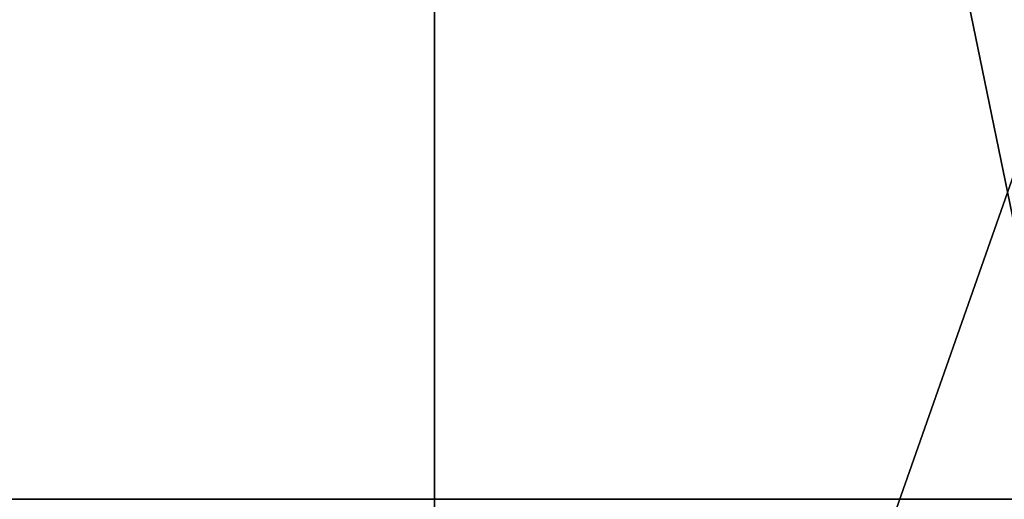
# Model space of a CAD drawing. Units: millimetres. Extents: x -119 to 119, y -120 to 41.
# Drawn here: x 4 to 7, y -15 to -13 of the extents above; entities that cross this region are included whole.
import ezdxf

# ---------------------------------------------------------------- set-up
doc = ezdxf.new("R2010")
doc.units = ezdxf.units.MM
doc.header["$LTSCALE"] = 81.481481
for name, color, linetype in [('1', 7, 'CONTINUOUS'), ('256', 7, 'CONTINUOUS'), ('3', 7, 'CONTINUOUS'), ('833', 7, 'CONTINUOUS')]:
    doc.layers.add(name, color=color, linetype=linetype)

msp = doc.modelspace()

# ---------------------------------------------------------------- linework, layer by layer
at = {"layer": '1', "color": 254, "linetype": 'Continuous', "true_color": 0xe6e6e6}
for points in [[(8.5007, -14.7218, 120), (14.7229, -8.4989, 120), (-8.5007, -14.7218, 120), (8.5007, -14.7218, 120)], [(-8.5007, -14.7218, 120), (14.7229, -8.4989, 120), (0, -10, 120), (-8.5007, -14.7218, 120)], [(0, -16.9997, 120), (8.5007, -14.7218, 120), (-8.5007, -14.7218, 120), (0, -16.9997, 120)]]:
    msp.add_3dface(points, dxfattribs=at)
at = {"layer": '256', "color": 254, "linetype": 'Continuous', "true_color": 0xe6e6e6}
for points in [[(0, -5.6482, 193.3593), (0, -22.7278, 203.4056), (5, -23.154, 202.1355), (0, -5.6482, 193.3593)], [(5, -6.5512, 192.3696), (0, -5.6482, 193.3593), (5, -23.154, 202.1355), (5, -6.5512, 192.3696)], [(8.6603, -9.0182, 189.6656), (5, -6.5512, 192.3696), (8.6603, -24.3186, 198.6654), (8.6603, -9.0182, 189.6656)], [(8.6603, -24.3186, 198.6654), (5, -6.5512, 192.3696), (5, -23.154, 202.1355), (8.6603, -24.3186, 198.6654)], [(5, -11.1553, 169.7399), (8.6603, -7.8063, 171.217), (5, -18.2251, 179.5743), (5, -11.1553, 169.7399)], [(5, -18.2251, 179.5743), (8.6603, -7.8063, 171.217), (8.6603, -15.7581, 182.2783), (5, -18.2251, 179.5743)], [(0, -13.6904, 171.7941), (0, -12.3811, 169.1993), (5, -11.1553, 169.7399), (0, -13.6904, 171.7941)], [(0, -19.1281, 178.5846), (0, -13.6904, 171.7941), (5, -11.1553, 169.7399), (0, -19.1281, 178.5846)], [(0, -19.1281, 178.5846), (5, -11.1553, 169.7399), (5, -18.2251, 179.5743), (0, -19.1281, 178.5846)]]:
    msp.add_3dface(points, dxfattribs=at)
at = {"layer": '3', "color": 254, "linetype": 'Continuous', "true_color": 0xe6e6e6}
msp.add_3dface([(8.5007, -14.7218, 120), (0, -16.9997, 120), (8.4994, -14.7228, 109.5), (8.5007, -14.7218, 120)], dxfattribs=at)
at = {"layer": '833', "linetype": 'Continuous'}
for points in [[(-23.7, 24), (23.7, 24), (-23.7, -24), (-23.7, 24)], [(-23.7, -24), (23.7, 24), (23.7, -24), (-23.7, -24)]]:
    msp.add_3dface(points, dxfattribs=at)

doc.saveas('drawing.dxf')
